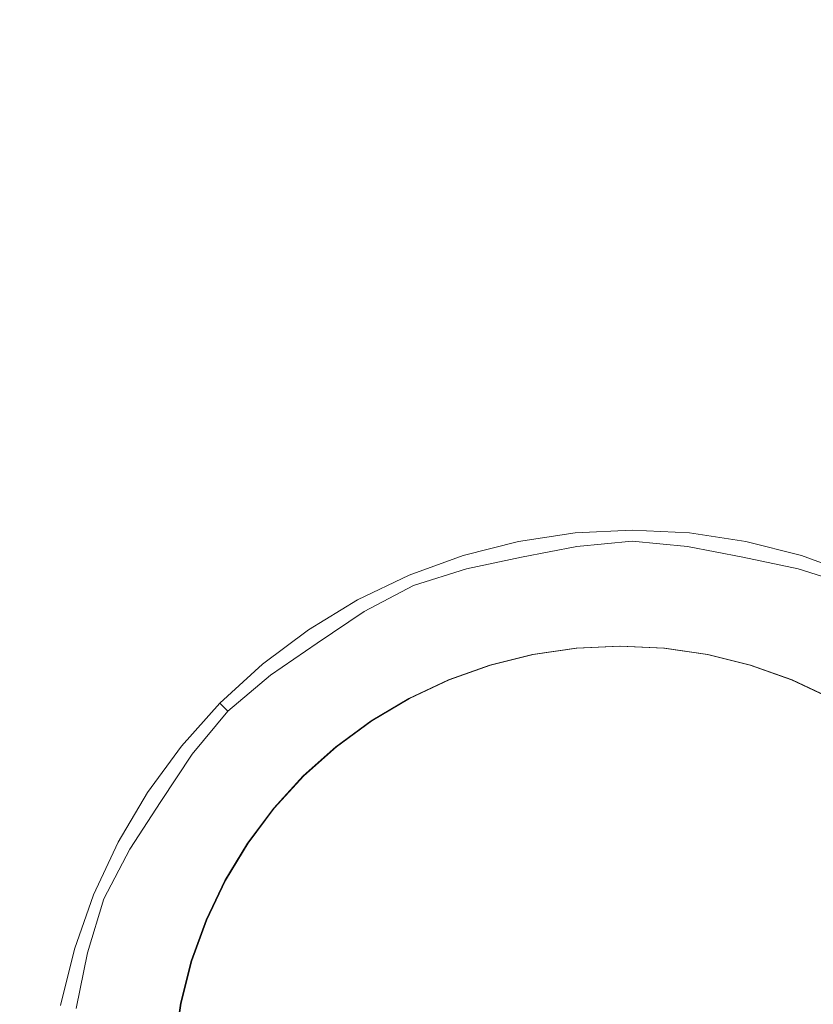
# Model space of a CAD drawing. Extents: x -689 to 731, y 126 to 746.
# Drawn here: x 309 to 347, y 443 to 491 of the extents above; entities that cross this region are included whole.
import ezdxf

# ---------------------------------------------------------------- set-up
doc = ezdxf.new("R2010")
doc.units = 0
doc.header["$LTSCALE"] = 500
doc.header["$MEASUREMENT"] = 0
doc.layers.add('GOYA_CERAMIKA', color=7, linetype='Continuous')
doc.layers.add('GOYA_CHROM', color=7, linetype='Continuous')

msp = doc.modelspace()

# ---------------------------------------------------------------- linework, layer by layer
at = {"layer": 'GOYA_CERAMIKA', "lineweight": 0}
for points, invisible_edges in [([(308.957, 510.356, 460.602), (285.006, 515.008, 460.585), (309.059, 493.248, 460.602), (324.578, 489.957, 460.612)], 15), ([(308.957, 510.356, 460.602), (324.578, 489.957, 460.612), (339.177, 486.178, 460.623), (331.493, 505.021, 460.617)], 15), ([(331.493, 505.021, 460.617), (339.177, 486.178, 460.623), (352.422, 481.929, 460.632), (351.921, 499.024, 460.631)], 15), ([(352.237, 501.379, 293.65), (369.825, 489.072, 293.662), (322.903, 481.812, 293.528), (303.444, 491.053, 293.514)], 15), ([(261.254, 500.008, 460.568), (301.709, 480.008, 460.596), (310.611, 478.898, 460.603), (276.999, 498.297, 460.579)], 15), ([(276.999, 498.297, 460.579), (310.611, 478.898, 460.603), (319.637, 477.413, 460.609), (293.054, 496.034, 460.59)], 15), ([(309.059, 493.248, 460.602), (293.054, 496.034, 460.59), (319.637, 477.413, 460.609), (328.598, 475.57, 460.615)], 15), ([(324.578, 489.957, 460.612), (309.059, 493.248, 460.602), (328.598, 475.57, 460.615), (337.268, 473.385, 460.621)], 15), ([(303.444, 491.053, 293.514), (322.903, 481.812, 293.528), (280.488, 475.272, 293.497), (250.042, 478.17, 293.475)], 15), ([(324.578, 489.957, 460.612), (337.268, 473.385, 460.621), (345.42, 470.87, 460.627), (339.177, 486.178, 460.623)], 15), ([(380.409, 475.999, 293.67), (326.456, 470.322, 293.531), (322.903, 481.812, 293.528), (369.825, 489.072, 293.662)], 15), ([(339.177, 486.178, 460.623), (345.42, 470.87, 460.627), (352.828, 468.041, 460.632), (352.422, 481.929, 460.632)], 15), ([(326.456, 470.322, 293.531), (264.41, 465.226, 293.486), (280.488, 475.272, 293.497), (322.903, 481.812, 293.528)], 15), ([(308.604, 468.17, 460.601), (312.562, 468.559, 460.604), (277.663, 480.923, 460.58), (270.917, 480.412, 460.575)], 15), ([(312.562, 468.559, 460.604), (316.785, 468.668, 460.607), (285.044, 481.038, 460.585), (277.663, 480.923, 460.58)], 15), ([(321.288, 468.481, 460.61), (293.123, 480.727, 460.59), (285.044, 481.038, 460.585), (316.785, 468.668, 460.607)], 15), ([(325.982, 468.008, 460.613), (301.709, 480.008, 460.596), (293.123, 480.727, 460.59), (321.288, 468.481, 460.61)], 15), ([(325.982, 468.008, 460.613), (330.778, 467.258, 460.617), (310.611, 478.898, 460.603), (301.709, 480.008, 460.596)], 15), ([(330.778, 467.258, 460.617), (335.587, 466.241, 460.62), (319.637, 477.413, 460.609), (310.611, 478.898, 460.603)], 15), ([(340.322, 464.964, 460.623), (328.598, 475.57, 460.615), (319.637, 477.413, 460.609), (335.587, 466.241, 460.62)], 15), ([(387.404, 462.606, 293.675), (327.309, 458.164, 293.531), (326.456, 470.322, 293.531), (380.409, 475.999, 293.67)], 15), ([(344.881, 463.442, 460.627), (337.268, 473.385, 460.621), (328.598, 475.57, 460.615), (340.322, 464.964, 460.623)], 15), ([(344.881, 463.442, 460.627), (349.165, 461.686, 460.63), (345.42, 470.87, 460.627), (337.268, 473.385, 460.621)], 15), ([(349.165, 461.686, 460.63), (353.072, 459.709, 460.632), (352.828, 468.041, 460.632), (345.42, 470.87, 460.627)], 15), ([(327.309, 458.164, 293.531), (255.031, 452.836, 293.479), (264.41, 465.226, 293.486), (326.456, 470.322, 293.531)], 15), ([(327.447, 462.048, 460.574), (330.011, 462.377, 460.576), (312.562, 468.559, 460.604), (308.604, 468.17, 460.601)], 15), ([(330.011, 462.377, 460.576), (332.656, 462.483, 460.578), (316.785, 468.668, 460.607), (312.562, 468.559, 460.604)], 15), ([(335.371, 462.358, 460.58), (321.288, 468.481, 460.61), (316.785, 468.668, 460.607), (332.656, 462.483, 460.578)], 15), ([(338.118, 462.008, 460.582), (325.982, 468.008, 460.613), (321.288, 468.481, 460.61), (335.371, 462.358, 460.58)], 15), ([(327.447, 462.048, 460.574), (308.604, 468.17, 460.601), (304.899, 467.512, 460.599), (324.977, 461.502, 460.573)], 15), ([(338.118, 462.008, 460.582), (340.861, 461.438, 460.584), (330.778, 467.258, 460.617), (325.982, 468.008, 460.613)], 15), ([(324.977, 461.502, 460.573), (304.899, 467.512, 460.599), (301.435, 466.601, 460.596), (322.613, 460.744, 460.571)], 15), ([(340.861, 461.438, 460.584), (343.562, 460.654, 460.586), (335.587, 466.241, 460.62), (330.778, 467.258, 460.617)], 15), ([(320.366, 459.783, 460.57), (322.613, 460.744, 460.571), (301.435, 466.601, 460.596), (298.199, 465.451, 460.594)], 15), ([(346.184, 459.661, 460.588), (340.322, 464.964, 460.623), (335.587, 466.241, 460.62), (343.562, 460.654, 460.586)], 15), ([(318.248, 458.629, 460.568), (320.366, 459.783, 460.57), (298.199, 465.451, 460.594), (295.186, 464.076, 460.592)], 15), ([(348.688, 458.47, 460.589), (344.881, 463.442, 460.627), (340.322, 464.964, 460.623), (346.184, 459.661, 460.588)], 15), ([(318.248, 458.629, 460.568), (295.186, 464.076, 460.592), (292.394, 462.495, 460.59), (316.271, 457.296, 460.567)], 15), ([(348.688, 458.47, 460.589), (351.038, 457.093, 460.591), (349.165, 461.686, 460.63), (344.881, 463.442, 460.627)], 15), ([(316.271, 457.296, 460.567), (292.394, 462.495, 460.59), (289.82, 460.722, 460.588), (314.448, 455.796, 460.565)], 15), ([(387.404, 462.606, 293.675), (394.223, 449.341, 293.68), (338.667, 446.922, 293.539), (327.309, 458.164, 293.531)], 15), ([(327.447, 462.048, 460.574), (333.728, 460.008, 460.459), (335.827, 460.317, 460.461), (330.011, 462.377, 460.576)], 13), ([(330.011, 462.377, 460.576), (335.827, 460.317, 460.461), (337.946, 460.421, 460.462), (332.656, 462.483, 460.578)], 13), ([(335.371, 462.358, 460.58), (332.656, 462.483, 460.578), (337.946, 460.421, 460.462), (340.065, 460.317, 460.464)], 11), ([(338.118, 462.008, 460.582), (335.371, 462.358, 460.58), (340.065, 460.317, 460.464), (342.164, 460.008, 460.465)], 11), ([(327.447, 462.048, 460.574), (324.977, 461.502, 460.573), (331.67, 459.498, 460.458), (333.728, 460.008, 460.459)], 11), ([(338.118, 462.008, 460.582), (342.164, 460.008, 460.465), (344.222, 459.498, 460.466), (340.861, 461.438, 460.584)], 13), ([(324.977, 461.502, 460.573), (322.613, 460.744, 460.571), (329.672, 458.792, 460.456), (331.67, 459.498, 460.458)], 11), ([(340.861, 461.438, 460.584), (344.222, 459.498, 460.466), (346.22, 458.792, 460.468), (343.562, 460.654, 460.586)], 13), ([(320.366, 459.783, 460.57), (327.755, 457.893, 460.455), (329.672, 458.792, 460.456), (322.613, 460.744, 460.571)], 13), ([(312.791, 454.141, 460.564), (314.448, 455.796, 460.565), (289.82, 460.722, 460.588), (287.461, 458.774, 460.587)], 15), ([(333.706, 460.008, 438.265), (333.699, 460.008, 431.665), (335.798, 460.317, 431.666), (335.804, 460.317, 438.266)], 13), ([(333.712, 460.008, 444.492), (333.706, 460.008, 438.265), (335.804, 460.317, 438.266), (335.811, 460.317, 444.493)], 15), ([(333.712, 460.008, 444.492), (335.811, 460.317, 444.493), (335.816, 460.317, 449.975), (333.718, 460.008, 449.974)], 15), ([(333.718, 460.008, 449.974), (335.816, 460.317, 449.975), (335.821, 460.317, 454.34), (333.722, 460.008, 454.338)], 15), ([(333.725, 460.008, 457.212), (333.722, 460.008, 454.338), (335.821, 460.317, 454.34), (335.824, 460.317, 457.214)], 15), ([(333.727, 460.008, 458.929), (333.725, 460.008, 457.212), (335.824, 460.317, 457.214), (335.826, 460.317, 458.93)], 15), ([(333.727, 460.008, 458.929), (335.826, 460.317, 458.93), (335.826, 460.317, 459.822), (333.728, 460.008, 459.82)], 15), ([(333.728, 460.008, 460.459), (333.728, 460.008, 460.22), (335.827, 460.317, 460.221), (335.827, 460.317, 460.461)], 15), ([(333.728, 460.008, 459.82), (335.826, 460.317, 459.822), (335.827, 460.317, 460.221), (333.728, 460.008, 460.22)], 15), ([(335.804, 460.317, 438.266), (335.798, 460.317, 431.666), (337.917, 460.421, 431.668), (337.923, 460.421, 438.268)], 13), ([(335.811, 460.317, 444.493), (335.804, 460.317, 438.266), (337.923, 460.421, 438.268), (337.93, 460.421, 444.495)], 15), ([(335.811, 460.317, 444.493), (337.93, 460.421, 444.495), (337.935, 460.421, 449.977), (335.816, 460.317, 449.975)], 15), ([(335.816, 460.317, 449.975), (337.935, 460.421, 449.977), (337.94, 460.421, 454.341), (335.821, 460.317, 454.34)], 15), ([(335.824, 460.317, 457.214), (335.821, 460.317, 454.34), (337.94, 460.421, 454.341), (337.943, 460.421, 457.215)], 15), ([(335.826, 460.317, 458.93), (335.824, 460.317, 457.214), (337.943, 460.421, 457.215), (337.944, 460.421, 458.932)], 15), ([(335.826, 460.317, 458.93), (337.944, 460.421, 458.932), (337.945, 460.421, 459.823), (335.826, 460.317, 459.822)], 15), ([(335.826, 460.317, 459.822), (337.945, 460.421, 459.823), (337.946, 460.421, 460.223), (335.827, 460.317, 460.221)], 15), ([(335.827, 460.317, 460.461), (335.827, 460.317, 460.221), (337.946, 460.421, 460.223), (337.946, 460.421, 460.462)], 15), ([(340.042, 460.317, 438.269), (337.923, 460.421, 438.268), (337.917, 460.421, 431.668), (340.035, 460.317, 431.669)], 11), ([(340.049, 460.317, 444.496), (337.93, 460.421, 444.495), (337.923, 460.421, 438.268), (340.042, 460.317, 438.269)], 15), ([(340.049, 460.317, 444.496), (340.054, 460.317, 449.978), (337.935, 460.421, 449.977), (337.93, 460.421, 444.495)], 15), ([(340.054, 460.317, 449.978), (340.059, 460.317, 454.343), (337.94, 460.421, 454.341), (337.935, 460.421, 449.977)], 15), ([(340.062, 460.317, 457.217), (337.943, 460.421, 457.215), (337.94, 460.421, 454.341), (340.059, 460.317, 454.343)], 15), ([(340.063, 460.317, 458.933), (337.944, 460.421, 458.932), (337.943, 460.421, 457.215), (340.062, 460.317, 457.217)], 15), ([(340.063, 460.317, 458.933), (340.064, 460.317, 459.825), (337.945, 460.421, 459.823), (337.944, 460.421, 458.932)], 15), ([(340.064, 460.317, 459.825), (340.065, 460.317, 460.224), (337.946, 460.421, 460.223), (337.945, 460.421, 459.823)], 15), ([(340.065, 460.317, 460.464), (337.946, 460.421, 460.462), (337.946, 460.421, 460.223), (340.065, 460.317, 460.224)], 15), ([(342.141, 460.008, 438.271), (340.042, 460.317, 438.269), (340.035, 460.317, 431.669), (342.134, 460.008, 431.671)], 11), ([(342.147, 460.008, 444.498), (340.049, 460.317, 444.496), (340.042, 460.317, 438.269), (342.141, 460.008, 438.271)], 15), ([(342.147, 460.008, 444.498), (342.153, 460.008, 449.98), (340.054, 460.317, 449.978), (340.049, 460.317, 444.496)], 15), ([(342.153, 460.008, 449.98), (342.157, 460.008, 454.344), (340.059, 460.317, 454.343), (340.054, 460.317, 449.978)], 15), ([(342.16, 460.008, 457.218), (340.062, 460.317, 457.217), (340.059, 460.317, 454.343), (342.157, 460.008, 454.344)], 15), ([(342.162, 460.008, 458.935), (340.063, 460.317, 458.933), (340.062, 460.317, 457.217), (342.16, 460.008, 457.218)], 15), ([(342.162, 460.008, 458.935), (342.163, 460.008, 459.826), (340.064, 460.317, 459.825), (340.063, 460.317, 458.933)], 15), ([(342.163, 460.008, 459.826), (342.163, 460.008, 460.225), (340.065, 460.317, 460.224), (340.064, 460.317, 459.825)], 15), ([(342.164, 460.008, 460.465), (340.065, 460.317, 460.464), (340.065, 460.317, 460.224), (342.163, 460.008, 460.225)], 15), ([(346.184, 459.661, 460.588), (343.562, 460.654, 460.586), (346.22, 458.792, 460.468), (348.138, 457.893, 460.469)], 11), ([(333.706, 460.008, 438.265), (331.647, 459.498, 438.263), (331.64, 459.498, 431.663), (333.699, 460.008, 431.665)], 11), ([(333.712, 460.008, 444.492), (331.653, 459.498, 444.49), (331.647, 459.498, 438.263), (333.706, 460.008, 438.265)], 15), ([(333.712, 460.008, 444.492), (333.718, 460.008, 449.974), (331.659, 459.498, 449.973), (331.653, 459.498, 444.49)], 15), ([(333.718, 460.008, 449.974), (333.722, 460.008, 454.338), (331.664, 459.498, 454.337), (331.659, 459.498, 449.973)], 15), ([(333.725, 460.008, 457.212), (331.667, 459.498, 457.211), (331.664, 459.498, 454.337), (333.722, 460.008, 454.338)], 15), ([(333.727, 460.008, 458.929), (331.668, 459.498, 458.927), (331.667, 459.498, 457.211), (333.725, 460.008, 457.212)], 15), ([(333.727, 460.008, 458.929), (333.728, 460.008, 459.82), (331.669, 459.498, 459.819), (331.668, 459.498, 458.927)], 15), ([(333.728, 460.008, 459.82), (333.728, 460.008, 460.22), (331.67, 459.498, 460.218), (331.669, 459.498, 459.819)], 15), ([(333.728, 460.008, 460.459), (331.67, 459.498, 460.458), (331.67, 459.498, 460.218), (333.728, 460.008, 460.22)], 15), ([(342.141, 460.008, 438.271), (342.134, 460.008, 431.671), (344.193, 459.498, 431.672), (344.199, 459.498, 438.272)], 13), ([(342.147, 460.008, 444.498), (342.141, 460.008, 438.271), (344.199, 459.498, 438.272), (344.206, 459.498, 444.499)], 15), ([(342.147, 460.008, 444.498), (344.206, 459.498, 444.499), (344.211, 459.498, 449.981), (342.153, 460.008, 449.98)], 15), ([(342.153, 460.008, 449.98), (344.211, 459.498, 449.981), (344.216, 459.498, 454.346), (342.157, 460.008, 454.344)], 15), ([(342.16, 460.008, 457.218), (342.157, 460.008, 454.344), (344.216, 459.498, 454.346), (344.219, 459.498, 457.22)], 15), ([(342.162, 460.008, 458.935), (342.16, 460.008, 457.218), (344.219, 459.498, 457.22), (344.221, 459.498, 458.936)], 15), ([(342.162, 460.008, 458.935), (344.221, 459.498, 458.936), (344.222, 459.498, 459.828), (342.163, 460.008, 459.826)], 15), ([(342.164, 460.008, 460.465), (342.163, 460.008, 460.225), (344.222, 459.498, 460.227), (344.222, 459.498, 460.466)], 15), ([(342.163, 460.008, 459.826), (344.222, 459.498, 459.828), (344.222, 459.498, 460.227), (342.163, 460.008, 460.225)], 15), ([(318.248, 458.629, 460.568), (325.935, 456.813, 460.454), (327.755, 457.893, 460.455), (320.366, 459.783, 460.57)], 13), ([(331.647, 459.498, 438.263), (329.649, 458.792, 438.262), (329.642, 458.792, 431.662), (331.64, 459.498, 431.663)], 11), ([(331.653, 459.498, 444.49), (329.655, 458.792, 444.489), (329.649, 458.792, 438.262), (331.647, 459.498, 438.263)], 15), ([(331.653, 459.498, 444.49), (331.659, 459.498, 449.973), (329.661, 458.792, 449.971), (329.655, 458.792, 444.489)], 15), ([(331.659, 459.498, 449.973), (331.664, 459.498, 454.337), (329.666, 458.792, 454.336), (329.661, 458.792, 449.971)], 15), ([(331.667, 459.498, 457.211), (329.669, 458.792, 457.21), (329.666, 458.792, 454.336), (331.664, 459.498, 454.337)], 15), ([(331.668, 459.498, 458.927), (329.67, 458.792, 458.926), (329.669, 458.792, 457.21), (331.667, 459.498, 457.211)], 15), ([(331.668, 459.498, 458.927), (331.669, 459.498, 459.819), (329.671, 458.792, 459.818), (329.67, 458.792, 458.926)], 15), ([(331.669, 459.498, 459.819), (331.67, 459.498, 460.218), (329.672, 458.792, 460.217), (329.671, 458.792, 459.818)], 15), ([(331.67, 459.498, 460.458), (329.672, 458.792, 460.456), (329.672, 458.792, 460.217), (331.67, 459.498, 460.218)], 15), ([(344.199, 459.498, 438.272), (344.193, 459.498, 431.672), (346.191, 458.792, 431.674), (346.197, 458.792, 438.273)], 13), ([(344.206, 459.498, 444.499), (344.199, 459.498, 438.272), (346.197, 458.792, 438.273), (346.204, 458.792, 444.501)], 15), ([(344.206, 459.498, 444.499), (346.204, 458.792, 444.501), (346.209, 458.792, 449.983), (344.211, 459.498, 449.981)], 15), ([(344.211, 459.498, 449.981), (346.209, 458.792, 449.983), (346.214, 458.792, 454.347), (344.216, 459.498, 454.346)], 15), ([(344.219, 459.498, 457.22), (344.216, 459.498, 454.346), (346.214, 458.792, 454.347), (346.217, 458.792, 457.221)], 15), ([(344.221, 459.498, 458.936), (344.219, 459.498, 457.22), (346.217, 458.792, 457.221), (346.219, 458.792, 458.938)], 15), ([(344.221, 459.498, 458.936), (346.219, 458.792, 458.938), (346.22, 458.792, 459.829), (344.222, 459.498, 459.828)], 15), ([(344.222, 459.498, 460.466), (344.222, 459.498, 460.227), (346.22, 458.792, 460.228), (346.22, 458.792, 460.468)], 15), ([(344.222, 459.498, 459.828), (346.22, 458.792, 459.829), (346.22, 458.792, 460.228), (344.222, 459.498, 460.227)], 15), ([(348.688, 458.47, 460.589), (346.184, 459.661, 460.588), (348.138, 457.893, 460.469), (349.957, 456.813, 460.47)], 11), ([(311.31, 452.337, 460.563), (312.791, 454.141, 460.564), (287.461, 458.774, 460.587), (285.331, 456.62, 460.585)], 15), ([(318.248, 458.629, 460.568), (316.271, 457.296, 460.567), (324.23, 455.563, 460.452), (325.935, 456.813, 460.454)], 11), ([(327.732, 457.893, 438.261), (327.725, 457.893, 431.661), (329.642, 458.792, 431.662), (329.649, 458.792, 438.262)], 13), ([(327.738, 457.893, 444.488), (327.732, 457.893, 438.261), (329.649, 458.792, 438.262), (329.655, 458.792, 444.489)], 15), ([(327.738, 457.893, 444.488), (329.655, 458.792, 444.489), (329.661, 458.792, 449.971), (327.744, 457.893, 449.97)], 15), ([(327.744, 457.893, 449.97), (329.661, 458.792, 449.971), (329.666, 458.792, 454.336), (327.748, 457.893, 454.334)], 15), ([(327.751, 457.893, 457.208), (327.748, 457.893, 454.334), (329.666, 458.792, 454.336), (329.669, 458.792, 457.21)], 15), ([(327.753, 457.893, 458.925), (327.751, 457.893, 457.208), (329.669, 458.792, 457.21), (329.67, 458.792, 458.926)], 15), ([(327.753, 457.893, 458.925), (329.67, 458.792, 458.926), (329.671, 458.792, 459.818), (327.754, 457.893, 459.816)], 15), ([(327.755, 457.893, 460.455), (327.754, 457.893, 460.215), (329.672, 458.792, 460.217), (329.672, 458.792, 460.456)], 15), ([(327.754, 457.893, 459.816), (329.671, 458.792, 459.818), (329.672, 458.792, 460.217), (327.754, 457.893, 460.215)], 15), ([(348.115, 457.893, 438.275), (346.197, 458.792, 438.273), (346.191, 458.792, 431.674), (348.108, 457.893, 431.675)], 11), ([(348.121, 457.893, 444.502), (346.204, 458.792, 444.501), (346.197, 458.792, 438.273), (348.115, 457.893, 438.275)], 15), ([(348.121, 457.893, 444.502), (348.127, 457.893, 449.984), (346.209, 458.792, 449.983), (346.204, 458.792, 444.501)], 15), ([(348.127, 457.893, 449.984), (348.131, 457.893, 454.348), (346.214, 458.792, 454.347), (346.209, 458.792, 449.983)], 15), ([(348.134, 457.893, 457.223), (346.217, 458.792, 457.221), (346.214, 458.792, 454.347), (348.131, 457.893, 454.348)], 15), ([(348.136, 457.893, 458.939), (346.219, 458.792, 458.938), (346.217, 458.792, 457.221), (348.134, 457.893, 457.223)], 15), ([(348.136, 457.893, 458.939), (348.137, 457.893, 459.83), (346.22, 458.792, 459.829), (346.219, 458.792, 458.938)], 15), ([(348.138, 457.893, 460.469), (346.22, 458.792, 460.468), (346.22, 458.792, 460.228), (348.137, 457.893, 460.23)], 15), ([(348.137, 457.893, 459.83), (348.137, 457.893, 460.23), (346.22, 458.792, 460.228), (346.22, 458.792, 459.829)], 15), ([(327.309, 458.164, 293.531), (338.667, 446.922, 293.539), (276.242, 442.872, 293.494), (255.031, 452.836, 293.479)], 15), ([(325.912, 456.813, 438.259), (325.905, 456.813, 431.659), (327.725, 457.893, 431.661), (327.732, 457.893, 438.261)], 13), ([(325.919, 456.813, 444.486), (325.912, 456.813, 438.259), (327.732, 457.893, 438.261), (327.738, 457.893, 444.488)], 15), ([(325.919, 456.813, 444.486), (327.738, 457.893, 444.488), (327.744, 457.893, 449.97), (325.924, 456.813, 449.969)], 15), ([(325.924, 456.813, 449.969), (327.744, 457.893, 449.97), (327.748, 457.893, 454.334), (325.929, 456.813, 454.333)], 15), ([(325.932, 456.813, 457.207), (325.929, 456.813, 454.333), (327.748, 457.893, 454.334), (327.751, 457.893, 457.208)], 15), ([(325.933, 456.813, 458.923), (325.932, 456.813, 457.207), (327.751, 457.893, 457.208), (327.753, 457.893, 458.925)], 15), ([(325.933, 456.813, 458.923), (327.753, 457.893, 458.925), (327.754, 457.893, 459.816), (325.934, 456.813, 459.815)], 15), ([(325.934, 456.813, 459.815), (327.754, 457.893, 459.816), (327.754, 457.893, 460.215), (325.935, 456.813, 460.214)], 15), ([(325.935, 456.813, 460.454), (325.935, 456.813, 460.214), (327.754, 457.893, 460.215), (327.755, 457.893, 460.455)], 15), ([(316.271, 457.296, 460.567), (314.448, 455.796, 460.565), (322.657, 454.154, 460.451), (324.23, 455.563, 460.452)], 11), ([(311.31, 452.337, 460.563), (285.331, 456.62, 460.585), (283.443, 454.232, 460.584), (310.02, 450.39, 460.562)], 15), ([(325.912, 456.813, 438.259), (324.207, 455.563, 438.258), (324.201, 455.563, 431.658), (325.905, 456.813, 431.659)], 11), ([(325.919, 456.813, 444.486), (324.214, 455.563, 444.485), (324.207, 455.563, 438.258), (325.912, 456.813, 438.259)], 15), ([(325.919, 456.813, 444.486), (325.924, 456.813, 449.969), (324.219, 455.563, 449.967), (324.214, 455.563, 444.485)], 15), ([(325.924, 456.813, 449.969), (325.929, 456.813, 454.333), (324.224, 455.563, 454.332), (324.219, 455.563, 449.967)], 15), ([(325.932, 456.813, 457.207), (324.227, 455.563, 457.206), (324.224, 455.563, 454.332), (325.929, 456.813, 454.333)], 15), ([(325.933, 456.813, 458.923), (324.229, 455.563, 458.922), (324.227, 455.563, 457.206), (325.932, 456.813, 457.207)], 15), ([(325.933, 456.813, 458.923), (325.934, 456.813, 459.815), (324.23, 455.563, 459.814), (324.229, 455.563, 458.922)], 15), ([(325.935, 456.813, 460.454), (324.23, 455.563, 460.452), (324.23, 455.563, 460.213), (325.935, 456.813, 460.214)], 15), ([(325.934, 456.813, 459.815), (325.935, 456.813, 460.214), (324.23, 455.563, 460.213), (324.23, 455.563, 459.814)], 15), ([(312.791, 454.141, 460.564), (321.234, 452.597, 460.45), (322.657, 454.154, 460.451), (314.448, 455.796, 460.565)], 13), ([(324.207, 455.563, 438.258), (322.635, 454.154, 438.257), (322.628, 454.154, 431.657), (324.201, 455.563, 431.658)], 9), ([(324.214, 455.563, 444.485), (322.641, 454.154, 444.484), (322.635, 454.154, 438.257), (324.207, 455.563, 438.258)], 13), ([(324.214, 455.563, 444.485), (324.219, 455.563, 449.967), (322.647, 454.154, 449.966), (322.641, 454.154, 444.484)], 11), ([(324.219, 455.563, 449.967), (324.224, 455.563, 454.332), (322.651, 454.154, 454.331), (322.647, 454.154, 449.966)], 11), ([(324.227, 455.563, 457.206), (322.654, 454.154, 457.205), (322.651, 454.154, 454.331), (324.224, 455.563, 454.332)], 15), ([(324.229, 455.563, 458.922), (322.656, 454.154, 458.921), (322.654, 454.154, 457.205), (324.227, 455.563, 457.206)], 15), ([(324.229, 455.563, 458.922), (324.23, 455.563, 459.814), (322.657, 454.154, 459.813), (322.656, 454.154, 458.921)], 15), ([(324.23, 455.563, 460.452), (322.657, 454.154, 460.451), (322.657, 454.154, 460.212), (324.23, 455.563, 460.213)], 15), ([(324.23, 455.563, 459.814), (324.23, 455.563, 460.213), (322.657, 454.154, 460.212), (322.657, 454.154, 459.813)], 15), ([(310.02, 450.39, 460.562), (283.443, 454.232, 460.584), (281.811, 451.579, 460.583), (308.931, 448.303, 460.562)], 15), ([(311.31, 452.337, 460.563), (319.97, 450.91, 460.45), (321.234, 452.597, 460.45), (312.791, 454.141, 460.564)], 13), ([(321.211, 452.597, 438.256), (321.204, 452.597, 431.656), (322.628, 454.154, 431.657), (322.635, 454.154, 438.257)], 13), ([(321.217, 452.597, 444.483), (321.211, 452.597, 438.256), (322.635, 454.154, 438.257), (322.641, 454.154, 444.484)], 15), ([(321.217, 452.597, 444.483), (322.641, 454.154, 444.484), (322.647, 454.154, 449.966), (321.223, 452.597, 449.965)], 15), ([(321.223, 452.597, 449.965), (322.647, 454.154, 449.966), (322.651, 454.154, 454.331), (321.227, 452.597, 454.33)], 15), ([(321.23, 452.597, 457.204), (321.227, 452.597, 454.33), (322.651, 454.154, 454.331), (322.654, 454.154, 457.205)], 11), ([(321.232, 452.597, 458.92), (321.23, 452.597, 457.204), (322.654, 454.154, 457.205), (322.656, 454.154, 458.921)], 11), ([(321.232, 452.597, 458.92), (322.656, 454.154, 458.921), (322.657, 454.154, 459.813), (321.233, 452.597, 459.812)], 13), ([(321.234, 452.597, 460.45), (321.233, 452.597, 460.211), (322.657, 454.154, 460.212), (322.657, 454.154, 460.451)], 11), ([(321.233, 452.597, 459.812), (322.657, 454.154, 459.813), (322.657, 454.154, 460.212), (321.233, 452.597, 460.211)], 13), ([(311.31, 452.337, 460.563), (310.02, 450.39, 460.562), (318.879, 449.109, 460.449), (319.97, 450.91, 460.45)], 11), ([(319.947, 450.91, 438.255), (319.941, 450.91, 431.655), (321.204, 452.597, 431.656), (321.211, 452.597, 438.256)], 13), ([(319.954, 450.91, 444.482), (319.947, 450.91, 438.255), (321.211, 452.597, 438.256), (321.217, 452.597, 444.483)], 15), ([(319.954, 450.91, 444.482), (321.217, 452.597, 444.483), (321.223, 452.597, 449.965), (319.959, 450.91, 449.964)], 15), ([(319.959, 450.91, 449.964), (321.223, 452.597, 449.965), (321.227, 452.597, 454.33), (319.964, 450.91, 454.329)], 15), ([(319.967, 450.91, 457.203), (319.964, 450.91, 454.329), (321.227, 452.597, 454.33), (321.23, 452.597, 457.204)], 15), ([(319.969, 450.91, 458.919), (319.967, 450.91, 457.203), (321.23, 452.597, 457.204), (321.232, 452.597, 458.92)], 15), ([(319.969, 450.91, 458.919), (321.232, 452.597, 458.92), (321.233, 452.597, 459.812), (319.97, 450.91, 459.811)], 15), ([(319.97, 450.91, 460.45), (319.97, 450.91, 460.21), (321.233, 452.597, 460.211), (321.234, 452.597, 460.45)], 15), ([(319.97, 450.91, 459.811), (321.233, 452.597, 459.812), (321.233, 452.597, 460.211), (319.97, 450.91, 460.21)], 15), ([(319.947, 450.91, 438.255), (318.856, 449.109, 438.254), (318.849, 449.109, 431.655), (319.941, 450.91, 431.655)], 11), ([(319.954, 450.91, 444.482), (318.862, 449.109, 444.482), (318.856, 449.109, 438.254), (319.947, 450.91, 438.255)], 15), ([(319.954, 450.91, 444.482), (319.959, 450.91, 449.964), (318.868, 449.109, 449.964), (318.862, 449.109, 444.482)], 15), ([(319.959, 450.91, 449.964), (319.964, 450.91, 454.329), (318.872, 449.109, 454.328), (318.868, 449.109, 449.964)], 15), ([(319.967, 450.91, 457.203), (318.875, 449.109, 457.202), (318.872, 449.109, 454.328), (319.964, 450.91, 454.329)], 15), ([(319.969, 450.91, 458.919), (318.877, 449.109, 458.919), (318.875, 449.109, 457.202), (319.967, 450.91, 457.203)], 15), ([(319.969, 450.91, 458.919), (319.97, 450.91, 459.811), (318.878, 449.109, 459.81), (318.877, 449.109, 458.919)], 15), ([(319.97, 450.91, 460.45), (318.879, 449.109, 460.449), (318.878, 449.109, 460.209), (319.97, 450.91, 460.21)], 15), ([(319.97, 450.91, 459.811), (319.97, 450.91, 460.21), (318.878, 449.109, 460.209), (318.878, 449.109, 459.81)], 15), ([(310.02, 450.39, 460.562), (308.931, 448.303, 460.562), (317.97, 447.211, 460.448), (318.879, 449.109, 460.449)], 11), ([(394.223, 449.341, 293.68), (397.588, 436.138, 293.682), (346.972, 436.138, 293.545), (338.667, 446.922, 293.539)], 15), ([(318.856, 449.109, 438.254), (317.948, 447.211, 438.254), (317.941, 447.211, 431.654), (318.849, 449.109, 431.655)], 11), ([(318.862, 449.109, 444.482), (317.954, 447.211, 444.481), (317.948, 447.211, 438.254), (318.856, 449.109, 438.254)], 15), ([(318.862, 449.109, 444.482), (318.868, 449.109, 449.964), (317.96, 447.211, 449.963), (317.954, 447.211, 444.481)], 15), ([(318.868, 449.109, 449.964), (318.872, 449.109, 454.328), (317.964, 447.211, 454.327), (317.96, 447.211, 449.963)], 15), ([(318.875, 449.109, 457.202), (317.967, 447.211, 457.201), (317.964, 447.211, 454.327), (318.872, 449.109, 454.328)], 15), ([(318.877, 449.109, 458.919), (317.969, 447.211, 458.918), (317.967, 447.211, 457.201), (318.875, 449.109, 457.202)], 15), ([(318.877, 449.109, 458.919), (318.878, 449.109, 459.81), (317.97, 447.211, 459.809), (317.969, 447.211, 458.918)], 15), ([(318.879, 449.109, 460.449), (317.97, 447.211, 460.448), (317.97, 447.211, 460.209), (318.878, 449.109, 460.209)], 15), ([(318.878, 449.109, 459.81), (318.878, 449.109, 460.209), (317.97, 447.211, 460.209), (317.97, 447.211, 459.809)], 15), ([(308.055, 446.083, 460.561), (317.257, 445.234, 460.448), (317.97, 447.211, 460.448), (308.931, 448.303, 460.562)], 13), ([(317.234, 445.234, 438.253), (317.227, 445.234, 431.653), (317.941, 447.211, 431.654), (317.948, 447.211, 438.254)], 13), ([(317.241, 445.234, 444.48), (317.234, 445.234, 438.253), (317.948, 447.211, 438.254), (317.954, 447.211, 444.481)], 15), ([(317.241, 445.234, 444.48), (317.954, 447.211, 444.481), (317.96, 447.211, 449.963), (317.246, 445.234, 449.962)], 15), ([(317.246, 445.234, 449.962), (317.96, 447.211, 449.963), (317.964, 447.211, 454.327), (317.251, 445.234, 454.327)], 15), ([(317.254, 445.234, 457.201), (317.251, 445.234, 454.327), (317.964, 447.211, 454.327), (317.967, 447.211, 457.201)], 15), ([(317.255, 445.234, 458.917), (317.254, 445.234, 457.201), (317.967, 447.211, 457.201), (317.969, 447.211, 458.918)], 15), ([(317.255, 445.234, 458.917), (317.969, 447.211, 458.918), (317.97, 447.211, 459.809), (317.256, 445.234, 459.809)], 15), ([(317.256, 445.234, 459.809), (317.97, 447.211, 459.809), (317.97, 447.211, 460.209), (317.257, 445.234, 460.208)], 15), ([(317.257, 445.234, 460.448), (317.257, 445.234, 460.208), (317.97, 447.211, 460.209), (317.97, 447.211, 460.448)], 15), ([(338.667, 446.922, 293.539), (346.972, 436.138, 293.545), (301.273, 436.138, 293.512), (276.242, 442.872, 293.494)], 15), ([(307.409, 443.763, 460.56), (316.742, 443.197, 460.447), (317.257, 445.234, 460.448), (308.055, 446.083, 460.561)], 13), ([(316.719, 443.197, 438.253), (316.713, 443.197, 431.653), (317.227, 445.234, 431.653), (317.234, 445.234, 438.253)], 13), ([(316.726, 443.197, 444.48), (316.719, 443.197, 438.253), (317.234, 445.234, 438.253), (317.241, 445.234, 444.48)], 15), ([(316.726, 443.197, 444.48), (317.241, 445.234, 444.48), (317.246, 445.234, 449.962), (316.731, 443.197, 449.962)], 15), ([(316.731, 443.197, 449.962), (317.246, 445.234, 449.962), (317.251, 445.234, 454.327), (316.736, 443.197, 454.327)], 15), ([(316.739, 443.197, 457.201), (316.736, 443.197, 454.327), (317.251, 445.234, 454.327), (317.254, 445.234, 457.201)], 15), ([(316.741, 443.197, 458.917), (316.739, 443.197, 457.201), (317.254, 445.234, 457.201), (317.255, 445.234, 458.917)], 15), ([(316.741, 443.197, 458.917), (317.255, 445.234, 458.917), (317.256, 445.234, 459.809), (316.741, 443.197, 459.809)], 15), ([(316.741, 443.197, 459.809), (317.256, 445.234, 459.809), (317.257, 445.234, 460.208), (316.742, 443.197, 460.208)], 15), ([(316.742, 443.197, 460.447), (316.742, 443.197, 460.208), (317.257, 445.234, 460.208), (317.257, 445.234, 460.448)], 15), ([(307.409, 443.763, 460.56), (307.009, 441.376, 460.56), (316.43, 441.12, 460.447), (316.742, 443.197, 460.447)], 11), ([(316.719, 443.197, 438.253), (316.407, 441.12, 438.253), (316.4, 441.12, 431.653), (316.713, 443.197, 431.653)], 11), ([(316.726, 443.197, 444.48), (316.414, 441.12, 444.48), (316.407, 441.12, 438.253), (316.719, 443.197, 438.253)], 15), ([(316.726, 443.197, 444.48), (316.731, 443.197, 449.962), (316.419, 441.12, 449.962), (316.414, 441.12, 444.48)], 15), ([(316.731, 443.197, 449.962), (316.736, 443.197, 454.327), (316.424, 441.12, 454.326), (316.419, 441.12, 449.962)], 15), ([(316.739, 443.197, 457.201), (316.427, 441.12, 457.2), (316.424, 441.12, 454.326), (316.736, 443.197, 454.327)], 15), ([(316.741, 443.197, 458.917), (316.428, 441.12, 458.917), (316.427, 441.12, 457.2), (316.739, 443.197, 457.201)], 15), ([(316.741, 443.197, 458.917), (316.741, 443.197, 459.809), (316.429, 441.12, 459.808), (316.428, 441.12, 458.917)], 15), ([(316.741, 443.197, 459.809), (316.742, 443.197, 460.208), (316.43, 441.12, 460.208), (316.429, 441.12, 459.808)], 15), ([(316.742, 443.197, 460.447), (316.43, 441.12, 460.447), (316.43, 441.12, 460.208), (316.742, 443.197, 460.208)], 15)]:
    msp.add_3dface(points, dxfattribs=dict(at, invisible_edges=invisible_edges))
at = {"layer": 'GOYA_CHROM', "lineweight": 0}
for points, invisible_edges in [([(335.838, 465.224, 469.173), (338.51, 465.475, 469.146), (338.51, 466.016, 467.22), (335.752, 465.877, 467.221)], 15), ([(335.752, 465.877, 467.221), (338.51, 466.016, 467.22), (338.51, 466.016, 465.083), (335.752, 465.877, 465.084)], 11), ([(341.181, 465.224, 469.171), (341.268, 465.877, 467.219), (338.51, 466.016, 467.22), (338.51, 465.475, 469.146)], 7), ([(341.268, 465.877, 467.219), (341.268, 465.877, 465.082), (338.51, 466.016, 465.083), (338.51, 466.016, 467.22)], 13), ([(333.17, 464.705, 469.199), (335.838, 465.224, 469.173), (335.752, 465.877, 467.221), (333.02, 465.466, 467.222)], 15), ([(333.02, 465.466, 467.222), (335.752, 465.877, 467.221), (335.752, 465.877, 465.084), (333.02, 465.466, 465.085)], 11), ([(343.85, 464.705, 469.196), (343.999, 465.466, 467.218), (341.268, 465.877, 467.219), (341.181, 465.224, 469.171)], 7), ([(343.999, 465.466, 467.218), (343.999, 465.466, 465.081), (341.268, 465.877, 465.082), (341.268, 465.877, 467.219)], 13), ([(333.17, 464.705, 469.199), (333.02, 465.466, 467.222), (330.341, 464.788, 467.223), (330.508, 464.151, 469.174)], 7), ([(333.02, 465.466, 467.222), (333.02, 465.466, 465.085), (330.341, 464.788, 465.086), (330.341, 464.788, 467.223)], 13), ([(333.17, 464.705, 469.199), (333.618, 462.422, 470.858), (336.097, 463.266, 470.753), (335.838, 465.224, 469.173)], 7), ([(335.838, 465.224, 469.173), (336.097, 463.266, 470.753), (338.51, 463.853, 470.648), (338.51, 465.475, 469.146)], 7), ([(341.181, 465.224, 469.171), (338.51, 465.475, 469.146), (338.51, 463.853, 470.648), (340.923, 463.266, 470.751)], 15), ([(343.85, 464.705, 469.196), (341.181, 465.224, 469.171), (340.923, 463.266, 470.751), (343.401, 462.422, 470.855)], 15), ([(343.85, 464.705, 469.196), (346.511, 464.151, 469.169), (346.678, 464.788, 467.217), (343.999, 465.466, 467.218)], 15), ([(343.999, 465.466, 467.218), (346.678, 464.788, 467.217), (346.678, 464.788, 465.08), (343.999, 465.466, 465.081)], 11), ([(330.508, 464.151, 469.174), (330.341, 464.788, 467.223), (327.741, 463.847, 467.224), (327.945, 463.348, 469.149)], 7), ([(330.341, 464.788, 467.223), (330.341, 464.788, 465.086), (327.741, 463.847, 465.086), (327.741, 463.847, 467.224)], 13), ([(333.17, 464.705, 469.199), (330.508, 464.151, 469.174), (331.01, 462.241, 470.755), (333.618, 462.422, 470.858)], 15), ([(343.85, 464.705, 469.196), (343.401, 462.422, 470.855), (346.01, 462.241, 470.75), (346.511, 464.151, 469.169)], 7), ([(346.511, 464.151, 469.169), (349.074, 463.348, 469.142), (349.279, 463.847, 467.217), (346.678, 464.788, 467.217)], 15), ([(346.678, 464.788, 467.217), (349.279, 463.847, 467.217), (349.279, 463.847, 465.079), (346.678, 464.788, 465.08)], 11), ([(330.508, 464.151, 469.174), (327.945, 463.348, 469.149), (328.558, 461.849, 470.652), (331.01, 462.241, 470.755)], 15), ([(346.511, 464.151, 469.169), (346.01, 462.241, 470.75), (348.461, 461.849, 470.645), (349.074, 463.348, 469.142)], 7), ([(325.572, 462.081, 469.176), (327.945, 463.348, 469.149), (327.741, 463.847, 467.224), (325.245, 462.65, 467.224)], 15), ([(325.245, 462.65, 467.224), (327.741, 463.847, 467.224), (327.741, 463.847, 465.086), (325.245, 462.65, 465.087)], 11), ([(336.097, 463.266, 470.753), (336.872, 459.732, 471.918), (338.51, 461.376, 471.534), (338.51, 463.853, 470.648)], 15), ([(340.923, 463.266, 470.751), (338.51, 463.853, 470.648), (338.51, 461.376, 471.534), (340.147, 459.732, 471.917)], 15), ([(325.572, 462.081, 469.176), (326.551, 460.371, 470.756), (328.558, 461.849, 470.652), (327.945, 463.348, 469.149)], 7), ([(333.618, 462.422, 470.858), (334.484, 458.015, 472.108), (336.872, 459.732, 471.918), (336.097, 463.266, 470.753)], 15), ([(343.401, 462.422, 470.855), (340.923, 463.266, 470.751), (340.147, 459.732, 471.917), (342.535, 458.015, 472.105)], 15), ([(323.303, 460.567, 469.203), (325.572, 462.081, 469.176), (325.245, 462.65, 467.224), (322.877, 461.212, 467.225)], 15), ([(322.877, 461.212, 467.225), (325.245, 462.65, 467.224), (325.245, 462.65, 465.087), (322.877, 461.212, 465.088)], 11), ([(331.01, 462.241, 470.755), (328.558, 461.849, 470.652), (329.495, 459.56, 471.537), (331.629, 458.676, 471.92)], 15), ([(333.618, 462.422, 470.858), (331.01, 462.241, 470.755), (331.629, 458.676, 471.92), (334.484, 458.015, 472.108)], 15), ([(343.401, 462.422, 470.855), (342.535, 458.015, 472.105), (345.391, 458.676, 471.915), (346.01, 462.241, 470.75)], 15), ([(346.01, 462.241, 470.75), (345.391, 458.676, 471.915), (347.525, 459.56, 471.531), (348.461, 461.849, 470.645)], 15), ([(323.303, 460.567, 469.203), (324.58, 458.631, 470.861), (326.551, 460.371, 470.756), (325.572, 462.081, 469.176)], 7), ([(326.551, 460.371, 470.756), (328.603, 457.407, 471.921), (329.495, 459.56, 471.537), (328.558, 461.849, 470.652)], 15), ([(323.303, 460.567, 469.203), (322.877, 461.212, 467.225), (320.658, 459.547, 467.226), (321.053, 459.024, 469.177)], 7), ([(322.877, 461.212, 467.225), (322.877, 461.212, 465.088), (320.658, 459.547, 465.089), (320.658, 459.547, 467.226)], 13), ([(338.51, 454.353, 472.622), (340.147, 459.732, 471.917), (338.51, 461.376, 471.534), (336.872, 459.732, 471.918)], 15), ([(323.303, 460.567, 469.203), (321.053, 459.024, 469.177), (322.239, 457.454, 470.758), (324.58, 458.631, 470.861)], 15), ([(324.58, 458.631, 470.861), (327.046, 454.896, 472.11), (328.603, 457.407, 471.921), (326.551, 460.371, 470.756)], 15), ([(321.053, 459.024, 469.177), (320.658, 459.547, 467.226), (318.611, 457.671, 467.227), (318.989, 457.289, 469.152)], 7), ([(320.658, 459.547, 467.226), (320.658, 459.547, 465.089), (318.611, 457.671, 465.089), (318.611, 457.671, 467.227)], 13), ([(332.149, 453.072, 472.624), (331.629, 458.676, 471.92), (329.495, 459.56, 471.537), (328.603, 457.407, 471.921)], 15), ([(335.885, 450.883, 472.861), (338.51, 454.353, 472.622), (336.872, 459.732, 471.918), (334.484, 458.015, 472.108)], 15), ([(341.134, 450.883, 472.859), (342.535, 458.015, 472.105), (340.147, 459.732, 471.917), (338.51, 454.353, 472.622)], 15), ([(344.871, 453.072, 472.62), (348.416, 457.407, 471.914), (347.525, 459.56, 471.531), (345.391, 458.676, 471.915)], 15), ([(321.053, 459.024, 469.177), (318.989, 457.289, 469.152), (320.122, 456.142, 470.654), (322.239, 457.454, 470.758)], 15), ([(324.58, 458.631, 470.861), (322.239, 457.454, 470.758), (324.158, 454.4, 471.922), (327.046, 454.896, 472.11)], 15), ([(335.885, 450.883, 472.861), (334.484, 458.015, 472.108), (331.629, 458.676, 471.92), (332.149, 453.072, 472.624)], 15), ([(341.134, 450.883, 472.859), (344.871, 453.072, 472.62), (345.391, 458.676, 471.915), (342.535, 458.015, 472.105)], 15), ([(317.275, 455.199, 469.179), (318.989, 457.289, 469.152), (318.611, 457.671, 467.227), (316.758, 455.599, 467.227)], 13), ([(316.758, 455.599, 467.227), (318.611, 457.671, 467.227), (318.611, 457.671, 465.089), (316.758, 455.599, 465.09)], 9), ([(322.239, 457.454, 470.758), (320.122, 456.142, 470.654), (321.852, 454.39, 471.539), (324.158, 454.4, 471.922)], 15), ([(317.275, 455.199, 469.179), (318.826, 453.999, 470.759), (320.122, 456.142, 470.654), (318.989, 457.289, 469.152)], 7), ([(331.036, 448.849, 472.862), (332.149, 453.072, 472.624), (328.603, 457.407, 471.921), (327.046, 454.896, 472.11)], 15), ([(345.983, 448.849, 472.857), (349.974, 454.896, 472.103), (348.416, 457.407, 471.914), (344.871, 453.072, 472.62)], 15), ([(318.826, 453.999, 470.759), (321.842, 452.055, 471.923), (321.852, 454.39, 471.539), (320.122, 456.142, 470.654)], 15), ([(315.751, 452.921, 469.205), (317.275, 455.199, 469.179), (316.758, 455.599, 467.227), (315.114, 453.352, 467.228)], 15), ([(315.114, 453.352, 467.228), (316.758, 455.599, 467.227), (316.758, 455.599, 465.09), (315.114, 453.352, 465.091)], 11), ([(315.751, 452.921, 469.205), (317.663, 451.628, 470.863), (318.826, 453.999, 470.759), (317.275, 455.199, 469.179)], 7), ([(331.036, 448.849, 472.862), (327.046, 454.896, 472.11), (324.158, 454.4, 471.922), (326.757, 449.425, 472.626)], 15), ([(345.983, 448.849, 472.857), (350.263, 449.425, 472.618), (352.861, 454.4, 471.913), (349.974, 454.896, 472.103)], 15), ([(326.757, 449.425, 472.626), (324.158, 454.4, 471.922), (321.852, 454.39, 471.539), (321.842, 452.055, 471.923)], 15), ([(338.51, 437.525, 473.502), (341.134, 450.883, 472.859), (338.51, 454.353, 472.622), (335.885, 450.883, 472.861)], 15), ([(317.663, 451.628, 470.863), (321.353, 449.132, 472.112), (321.842, 452.055, 471.923), (318.826, 453.999, 470.759)], 15), ([(315.751, 452.921, 469.205), (315.114, 453.352, 467.228), (313.693, 450.955, 467.228), (314.256, 450.624, 469.18)], 7), ([(315.114, 453.352, 467.228), (315.114, 453.352, 465.091), (313.693, 450.955, 465.091), (313.693, 450.955, 467.228)], 13), ([(315.751, 452.921, 469.205), (314.256, 450.624, 469.18), (315.944, 449.633, 470.76), (317.663, 451.628, 470.863)], 15), ([(338.51, 437.525, 473.502), (335.885, 450.883, 472.861), (332.149, 453.072, 472.624), (331.036, 448.849, 472.862)], 15), ([(338.51, 437.525, 473.502), (345.983, 448.849, 472.857), (344.871, 453.072, 472.62), (341.134, 450.883, 472.859)], 15), ([(327.325, 445.092, 472.863), (326.757, 449.425, 472.626), (321.842, 452.055, 471.923), (321.353, 449.132, 472.112)], 15), ([(317.663, 451.628, 470.863), (315.944, 449.633, 470.76), (318.872, 447.555, 471.924), (321.353, 449.132, 472.112)], 15), ([(314.256, 450.624, 469.18), (313.693, 450.955, 467.228), (312.511, 448.428, 467.229), (313.004, 448.221, 469.154)], 7), ([(313.693, 450.955, 467.228), (313.693, 450.955, 465.091), (312.511, 448.428, 465.091), (312.511, 448.428, 467.229)], 13), ([(314.256, 450.624, 469.18), (313.004, 448.221, 469.154), (314.485, 447.6, 470.656), (315.944, 449.633, 470.76)], 15), ([(315.944, 449.633, 470.76), (314.485, 447.6, 470.656), (316.745, 446.652, 471.541), (318.872, 447.555, 471.924)], 15), ([(338.51, 437.525, 473.502), (331.036, 448.849, 472.862), (326.757, 449.425, 472.626), (327.325, 445.092, 472.863)], 15), ([(338.51, 437.525, 473.502), (349.695, 445.092, 472.856), (350.263, 449.425, 472.618), (345.983, 448.849, 472.857)], 15), ([(327.325, 445.092, 472.863), (321.353, 449.132, 472.112), (318.872, 447.555, 471.924), (323.154, 443.965, 472.627)], 15), ([(312.211, 445.626, 469.18), (313.004, 448.221, 469.154), (312.511, 448.428, 467.229), (311.582, 445.795, 467.229)], 15), ([(311.582, 445.795, 467.229), (312.511, 448.428, 467.229), (312.511, 448.428, 465.091), (311.582, 445.795, 465.092)], 11), ([(312.211, 445.626, 469.18), (314.098, 445.118, 470.76), (314.485, 447.6, 470.656), (313.004, 448.221, 469.154)], 7), ([(314.098, 445.118, 470.76), (317.619, 444.492, 471.924), (316.745, 446.652, 471.541), (314.485, 447.6, 470.656)], 15), ([(323.154, 443.965, 472.627), (318.872, 447.555, 471.924), (316.745, 446.652, 471.541), (317.619, 444.492, 471.924)], 15), ([(311.664, 442.931, 469.206), (312.211, 445.626, 469.18), (311.582, 445.795, 467.229), (310.912, 443.083, 467.229)], 15), ([(310.912, 443.083, 467.229), (311.582, 445.795, 467.229), (311.582, 445.795, 465.092), (310.912, 443.083, 465.092)], 11), ([(311.664, 442.931, 469.206), (313.919, 442.477, 470.864), (314.098, 445.118, 470.76), (312.211, 445.626, 469.18)], 7), ([(313.919, 442.477, 470.864), (318.272, 441.601, 472.113), (317.619, 444.492, 471.924), (314.098, 445.118, 470.76)], 15), ([(338.51, 437.525, 473.502), (327.325, 445.092, 472.863), (323.154, 443.965, 472.627), (325.316, 440.182, 472.864)], 15), ([(338.51, 437.525, 473.502), (351.703, 440.182, 472.855), (353.866, 443.965, 472.617), (349.695, 445.092, 472.856)], 15), ([(325.316, 440.182, 472.864), (323.154, 443.965, 472.627), (317.619, 444.492, 471.924), (318.272, 441.601, 472.113)], 15)]:
    msp.add_3dface(points, dxfattribs=dict(at, invisible_edges=invisible_edges))

doc.saveas('drawing.dxf')
